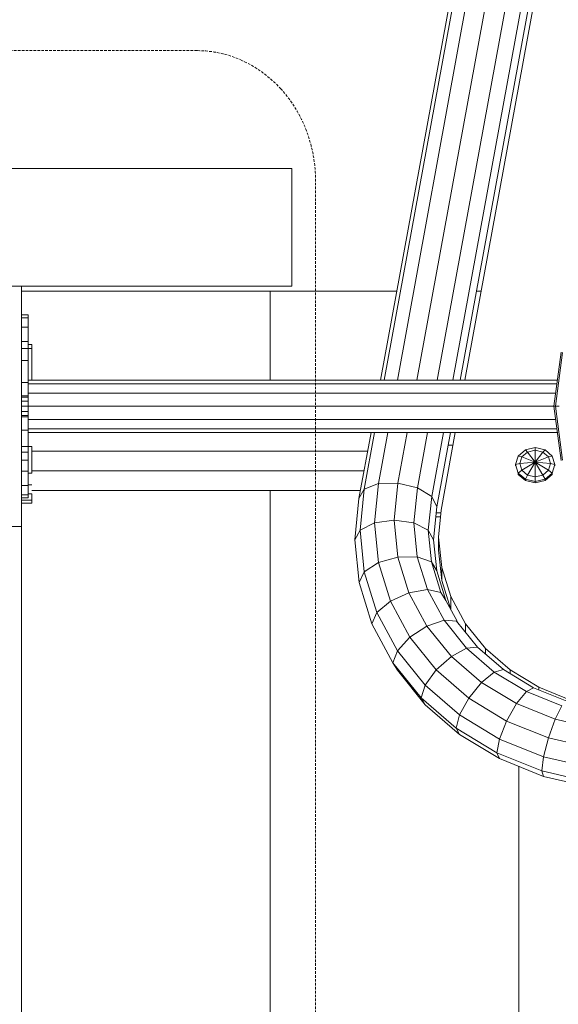
# Model space of a CAD drawing. Units: millimetres. Extents: x -2 to 6843, y -1236 to 5987.
# Drawn here: x 3826 to 4031, y 3213 to 3590 of the extents above; entities that cross this region are included whole.
import ezdxf

# ---------------------------------------------------------------- set-up
doc = ezdxf.new("R2010")
doc.units = ezdxf.units.MM
doc.linetypes.add('DASHEDX2', pattern=[1.5, 1, -0.5])
doc.layers.add('BALKEN', color=32, linetype='Continuous')
doc.layers.add('STAB', color=7, linetype='Continuous')
doc.layers.add('Dach', color=1, linetype='DASHEDX2', lineweight=9)

msp = doc.modelspace()

# ---------------------------------------------------------------- linework, layer by layer
at = {"layer": 'BALKEN', "color": 7, "linetype": 'Continuous', "lineweight": 9}
for p, q in [((3989.413, 3427.204), (3991.255, 3427.204)), ((3984.856, 3401.224), (3986.603, 3401.224)), ((3984.704, 3399.724), (3986.466, 3399.724))]:
    msp.add_line(p, q, dxfattribs=at)
at = {"layer": 'Dach', "color": 1, "lineweight": 9}
msp.add_lwpolyline([(3893.441, 3578.008), (3005.256, 3578.008, 0.1075838), (2988.138, 3574.282, 0.1018035), (2973.214, 3563.364, 0.09457), (2963.455, 3547.364, 0.0900218), (2959.941, 3528.009), (2959.939, 2688.008, 0.0900218), (2963.452, 2668.652, 0.09457), (2973.211, 2652.653, 0.1018035), (2988.135, 2641.734, 0.1075838), (3005.253, 2638.007), (3893.442, 2638.006, 0.1075838), (3910.56, 2641.733, 0.1018035), (3925.484, 2652.652, 0.09457), (3935.243, 2668.651, 0.0900218), (3938.756, 2688.007), (3938.755, 3528.008, 0.0900218), (3935.242, 3547.363, 0.09457), (3925.483, 3563.363, 0.1018035), (3910.559, 3574.281, 0.1075838), (3893.441, 3578.008)], format="xyb", dxfattribs=at)
at = {"layer": 'STAB', "linetype": 'Continuous', "lineweight": 9}
for p, q in [((3964.922, 3451.996), (4006.511, 3679.4)), ((3969.979, 3451.996), (4011.889, 3681.155)), ((3977.389, 3451.996), (4019.235, 3680.809)), ((3963.573, 3451.996), (4004.542, 3676.012)), ((3985.166, 3451.996), (4026.582, 3678.452)), ((3991.227, 3451.996), (4031.959, 3674.718)), ((3993.948, 3451.996), (4033.928, 3670.605)), ((3826.348, 3476.996), (3828.848, 3476.996)), ((3826.348, 3475.803), (3828.848, 3475.803)), ((3828.848, 3475.803), (3828.848, 3476.996)), ((3828.848, 3472.307), (3828.848, 3475.803)), ((3826.348, 3472.307), (3828.848, 3472.307)), ((3828.848, 3466.745), (3828.848, 3472.307)), ((3826.347, 3464.122), (3830.347, 3464.122)), ((3826.348, 3466.745), (3828.848, 3466.745)), ((3828.847, 3465.692), (3830.347, 3465.692)), ((3828.848, 3459.496), (3828.848, 3466.745)), ((3830.347, 3464.122), (3830.347, 3465.692)), ((3830.347, 3451.996), (3830.347, 3464.122)), ((4029.813, 3441.997), (4032.541, 3462.711)), ((4030.354, 3441.997), (4033.063, 3462.572)), ((3826.348, 3459.496), (3828.848, 3459.496)), ((3828.848, 3451.055), (3828.848, 3459.496)), ((3826.348, 3451.055), (3828.848, 3451.055)), ((3828.848, 3451.997), (4031.13, 3451.997)), ((3828.848, 3441.996), (3828.848, 3451.055)), ((3828.848, 3450.657), (4030.953, 3450.657)), ((3826.348, 3445.996), (3828.848, 3445.996)), ((3826.348, 3445.46), (3828.848, 3445.46)), ((3828.848, 3446.997), (4030.471, 3446.997)), ((3826.348, 3443.996), (3828.848, 3443.996)), ((3826.348, 3441.996), (3828.848, 3441.996)), ((3828.848, 3441.997), (4029.813, 3441.997)), ((3828.848, 3432.937), (3828.848, 3441.996)), ((4032.541, 3421.283), (4029.813, 3441.997)), ((4029.813, 3441.997), (4030.354, 3441.997)), ((4033.063, 3421.422), (4030.354, 3441.997)), ((4030.354, 3441.997), (4031.831, 3441.997)), ((3826.347, 3440.185), (3826.347, 3440.864)), ((3826.347, 3437.995), (3826.347, 3440.185)), ((3826.348, 3439.996), (3828.848, 3439.996)), ((3826.348, 3438.532), (3828.848, 3438.532)), ((3826.348, 3437.996), (3828.848, 3437.996)), ((3828.848, 3436.997), (4030.471, 3436.997)), ((3826.348, 3432.937), (3828.848, 3432.937)), ((3828.848, 3433.337), (4030.953, 3433.337)), ((3828.848, 3424.496), (3828.848, 3432.937)), ((3828.848, 3431.997), (4031.13, 3431.997)), ((3955.299, 3406.755), (3959.915, 3431.996)), ((3957.295, 3410.292), (3961.264, 3431.996)), ((3962.748, 3412.457), (3966.322, 3431.996)), ((3970.197, 3412.671), (3973.731, 3431.996)), ((3977.645, 3410.874), (3981.508, 3431.996)), ((3983.098, 3407.548), (3987.569, 3431.996)), ((3985.094, 3403.586), (3990.29, 3431.996)), ((3826.347, 3426.607), (3830.347, 3426.607)), ((3830.347, 3421.39), (3830.347, 3426.607)), ((3826.348, 3424.496), (3828.848, 3424.496)), ((3828.848, 3417.247), (3828.848, 3424.496)), ((3830.347, 3424.864), (3958.611, 3424.864)), ((4015.172, 3419.711), (4016.177, 3422.96)), ((4016.177, 3422.96), (4018.922, 3425.336)), ((4016.177, 3422.96), (4017.587, 3422.669)), ((4016.801, 3420.126), (4017.587, 3422.669)), ((4017.587, 3422.669), (4019.736, 3424.53)), ((4017.587, 3422.669), (4022.672, 3420.591)), ((4018.922, 3425.336), (4022.671, 3426.207)), ((4018.922, 3425.336), (4019.736, 3424.53)), ((4019.736, 3424.53), (4022.672, 3425.211)), ((4022.672, 3420.591), (4019.736, 3424.53)), ((4022.672, 3425.211), (4022.671, 3426.207)), ((4022.671, 3426.207), (4026.423, 3425.336)), ((4022.672, 3425.211), (4025.608, 3424.53)), ((4022.672, 3420.591), (4022.672, 3425.211)), ((4022.672, 3420.591), (4025.608, 3424.53)), ((4022.672, 3420.591), (4027.757, 3422.669)), ((4025.608, 3424.53), (4026.423, 3425.336)), ((4025.608, 3424.53), (4027.757, 3422.669)), ((4026.423, 3425.336), (4029.167, 3422.959)), ((4027.757, 3422.669), (4029.167, 3422.959)), ((4028.543, 3420.126), (4027.757, 3422.669)), ((4030.172, 3419.711), (4029.167, 3422.959)), ((3826.347, 3421.39), (3828.847, 3421.39)), ((3830.347, 3416.412), (3830.347, 3421.39)), ((4015.172, 3419.711), (4016.801, 3420.126)), ((4015.172, 3419.211), (4015.172, 3419.711)), ((4016.177, 3416.463), (4015.172, 3419.711)), ((4016.801, 3420.126), (4022.672, 3420.591)), ((4017.587, 3417.584), (4016.801, 3420.126)), ((4017.587, 3417.584), (4022.672, 3420.591)), ((4019.736, 3415.723), (4022.672, 3420.591)), ((4022.672, 3420.591), (4027.757, 3417.584)), ((4025.608, 3415.723), (4022.672, 3420.591)), ((4022.672, 3415.042), (4022.672, 3420.591)), ((4022.672, 3420.591), (4028.543, 3420.126)), ((4027.757, 3417.584), (4028.543, 3420.126)), ((4028.543, 3420.126), (4030.172, 3419.711)), ((4029.167, 3416.464), (4030.172, 3419.711)), ((4030.172, 3419.211), (4030.172, 3419.711)), ((3826.348, 3417.247), (3828.848, 3417.247)), ((3828.847, 3416.412), (3830.347, 3416.412)), ((3828.848, 3411.685), (3828.848, 3417.247)), ((3830.347, 3417.364), (3957.24, 3417.364)), ((4016.177, 3416.463), (4017.587, 3417.584)), ((4016.177, 3415.964), (4016.177, 3416.463)), ((4016.177, 3415.964), (4016.177, 3416.463)), ((4016.177, 3416.463), (4018.922, 3414.087)), ((4016.177, 3415.964), (4018.922, 3413.587)), ((4017.587, 3417.584), (4019.736, 3415.723)), ((4018.922, 3414.087), (4019.736, 3415.723)), ((4019.736, 3415.723), (4022.672, 3415.042)), ((4022.671, 3413.216), (4022.672, 3415.042)), ((4022.672, 3415.042), (4025.608, 3415.723)), ((4025.608, 3415.723), (4027.757, 3417.584)), ((4026.421, 3414.087), (4025.608, 3415.723)), ((4026.421, 3414.087), (4029.167, 3416.464)), ((4026.422, 3413.587), (4029.167, 3415.964)), ((4027.757, 3417.584), (4029.167, 3416.464)), ((4029.167, 3415.964), (4029.167, 3416.464)), ((4029.167, 3415.964), (4029.167, 3416.464)), ((3826.348, 3411.685), (3828.848, 3411.685)), ((3828.847, 3412.008), (3830.347, 3412.008)), ((3828.848, 3408.189), (3828.848, 3411.685)), ((3957.295, 3410.292), (3962.748, 3412.457)), ((3961.229, 3397.429), (3962.748, 3412.457)), ((3962.748, 3412.457), (3970.197, 3412.671)), ((3968.757, 3398.433), (3970.197, 3412.671)), ((3970.197, 3412.671), (3977.645, 3410.874)), ((4018.922, 3413.587), (4018.922, 3414.087)), ((4018.922, 3414.087), (4022.671, 3413.216)), ((4018.922, 3413.587), (4022.672, 3412.716)), ((4022.671, 3413.216), (4026.421, 3414.087)), ((4022.672, 3412.716), (4022.671, 3413.216)), ((4022.672, 3412.716), (4026.422, 3413.587)), ((4026.422, 3413.587), (4026.421, 3414.087)), ((3826.348, 3408.189), (3828.848, 3408.189)), ((3828.847, 3408.48), (3830.347, 3408.48)), ((3828.848, 3406.996), (3828.848, 3408.189)), ((3830.347, 3409.865), (3955.868, 3409.865)), ((3830.347, 3406.07), (3830.347, 3408.48)), ((3955.299, 3406.755), (3957.295, 3410.292)), ((3955.719, 3394.684), (3957.295, 3410.292)), ((3976.287, 3397.428), (3977.645, 3410.874)), ((3977.645, 3410.874), (3983.098, 3407.548)), ((3981.799, 3394.683), (3983.098, 3407.548)), ((3985.094, 3403.586), (3983.098, 3407.548)), ((3826.347, 3406.07), (3830.347, 3406.07)), ((3826.347, 3404.941), (3830.347, 3404.941)), ((3826.348, 3406.996), (3828.848, 3406.996)), ((3830.347, 3404.941), (3830.347, 3406.07)), ((3953.701, 3390.933), (3955.299, 3406.755)), ((3983.816, 3390.933), (3985.094, 3403.586)), ((3955.718, 3394.683), (3961.23, 3397.428)), ((3961.23, 3397.428), (3968.76, 3398.433)), ((3962.764, 3382.235), (3961.23, 3397.428)), ((3968.76, 3398.433), (3976.287, 3397.429)), ((3970.18, 3384.372), (3968.76, 3398.433)), ((3977.593, 3384.499), (3976.287, 3397.429)), ((3976.287, 3397.428), (3981.799, 3394.683)), ((3953.701, 3390.933), (3955.719, 3394.684)), ((3957.336, 3378.661), (3955.718, 3394.683)), ((3983.816, 3390.933), (3981.798, 3394.684)), ((3983.02, 3382.583), (3981.798, 3394.684)), ((3955.35, 3374.608), (3953.701, 3390.933)), ((3985.007, 3379.136), (3983.816, 3390.933)), ((3957.337, 3378.661), (3962.764, 3382.235)), ((3962.764, 3382.235), (3970.18, 3384.372)), ((3967.322, 3367.504), (3962.764, 3382.235)), ((3970.179, 3384.372), (3977.593, 3384.5)), ((3974.397, 3370.739), (3970.179, 3384.372)), ((3977.593, 3384.5), (3983.021, 3382.583)), ((3981.471, 3371.964), (3977.593, 3384.5)), ((3986.651, 3370.851), (3983.021, 3382.583)), ((3985.008, 3379.137), (3983.021, 3382.583)), ((3955.35, 3374.607), (3957.337, 3378.661)), ((3962.143, 3363.126), (3957.337, 3378.661)), ((3988.546, 3367.698), (3985.008, 3379.137)), ((3960.247, 3358.779), (3955.35, 3374.607)), ((3967.322, 3367.503), (3974.398, 3370.739)), ((3974.398, 3370.739), (3981.473, 3371.964)), ((3981.285, 3357.947), (3974.398, 3370.739)), ((3981.473, 3371.964), (3986.651, 3370.852)), ((3987.805, 3360.202), (3981.473, 3371.964)), ((3988.546, 3367.699), (3986.651, 3370.852)), ((3988.546, 3367.698), (3986.651, 3370.851)), ((3962.144, 3363.125), (3967.322, 3367.503)), ((3974.764, 3353.681), (3967.322, 3367.503)), ((3992.785, 3359.827), (3988.546, 3367.699)), ((3960.248, 3358.778), (3962.144, 3363.125)), ((3969.991, 3348.55), (3962.144, 3363.125)), ((3968.244, 3343.927), (3960.248, 3358.778)), ((3981.285, 3357.946), (3987.805, 3360.202)), ((3987.805, 3360.202), (3992.578, 3359.842)), ((3996.4, 3349.57), (3987.805, 3360.202)), ((4000.622, 3349.892), (3992.578, 3359.842)), ((3974.765, 3353.681), (3981.285, 3357.946)), ((3990.633, 3346.384), (3981.285, 3357.946)), ((3969.993, 3348.551), (3974.765, 3353.681)), ((3984.866, 3341.188), (3974.765, 3353.681)), ((3968.246, 3343.926), (3969.993, 3348.551)), ((3980.645, 3335.376), (3969.993, 3348.551)), ((3990.634, 3346.384), (3996.4, 3349.57)), ((3996.4, 3349.57), (4000.623, 3349.893)), ((3996.4, 3349.57), (4006.997, 3340.393)), ((4000.623, 3349.893), (4010.54, 3341.305)), ((3979.099, 3330.502), (3968.246, 3343.926)), ((3969.993, 3341.05), (3968.246, 3343.926)), ((3984.866, 3341.187), (3990.634, 3346.384)), ((3990.634, 3346.384), (4002.159, 3336.404)), ((3980.645, 3327.875), (3969.993, 3341.05)), ((3980.645, 3335.376), (3984.866, 3341.188)), ((3984.866, 3341.187), (3997.318, 3330.404)), ((4002.159, 3336.404), (4006.997, 3340.393)), ((4006.996, 3340.394), (4019.273, 3332.95)), ((4006.997, 3340.393), (4010.54, 3341.305)), ((4010.539, 3341.305), (4022.029, 3334.338)), ((3997.318, 3330.404), (4002.159, 3336.404)), ((4002.157, 3336.404), (4015.508, 3328.309)), ((3979.099, 3330.502), (3980.645, 3335.375)), ((3980.645, 3335.375), (3993.776, 3324.003)), ((4015.508, 3328.309), (4019.273, 3332.95)), ((4019.272, 3332.95), (4032.854, 3327.465)), ((4019.273, 3332.95), (4022.029, 3334.338)), ((4022.028, 3334.338), (4034.74, 3329.205)), ((3980.645, 3327.874), (3979.099, 3330.502)), ((3979.099, 3330.502), (3992.479, 3318.915)), ((3993.775, 3324.002), (3997.318, 3330.405)), ((3997.318, 3330.405), (4011.744, 3321.657)), ((3980.645, 3327.874), (3993.776, 3316.502)), ((4011.744, 3321.656), (4015.508, 3328.309)), ((4015.508, 3328.309), (4030.28, 3322.343)), ((4030.279, 3322.343), (4032.854, 3327.465)), ((3992.479, 3318.915), (3993.776, 3324.003)), ((3993.775, 3324.002), (4008.988, 3314.778)), ((4008.988, 3314.778), (4011.744, 3321.656)), ((4011.744, 3321.656), (4027.704, 3315.211)), ((4027.704, 3315.211), (4030.28, 3322.343)), ((4030.279, 3322.343), (4046.022, 3318.69)), ((3993.776, 3316.502), (3992.479, 3318.915)), ((3992.479, 3318.915), (4007.979, 3309.516)), ((3993.775, 3316.503), (4008.988, 3307.279)), ((4007.98, 3309.515), (4008.988, 3314.778)), ((4008.988, 3314.778), (4025.819, 3307.981)), ((4025.819, 3307.981), (4027.704, 3315.212)), ((4027.704, 3315.212), (4044.715, 3311.264)), ((4008.988, 3307.279), (4007.979, 3309.516)), ((4007.98, 3309.515), (4025.129, 3302.589)), ((4008.988, 3307.278), (4007.98, 3309.515)), ((4008.988, 3307.278), (4025.819, 3300.481)), ((4025.13, 3302.589), (4025.819, 3307.981)), ((4025.819, 3307.981), (4043.758, 3303.819)), ((4025.819, 3300.481), (4025.129, 3302.589)), ((4025.13, 3302.589), (4043.407, 3298.348)), ((4025.819, 3300.481), (4025.13, 3302.589)), ((4025.819, 3300.481), (4043.758, 3296.319))]:
    msp.add_line(p, q, dxfattribs=at)
at = {"layer": 'STAB', "color": 1, "linetype": 'Continuous', "lineweight": 9}
for p, q in [((3995.789, 3451.996), (4035.792, 3670.727)), ((3986.7, 3402.297), (3992.132, 3431.996)), ((3985.758, 3391.933), (3986.7, 3402.297)), ((3985.758, 3386.933), (3985.758, 3391.933)), ((3986.92, 3380.429), (3985.758, 3391.933)), ((3986.92, 3375.429), (3985.758, 3386.933)), ((3990.372, 3369.274), (3986.92, 3380.429)), ((3986.92, 3375.429), (3986.92, 3380.429)), ((3990.372, 3364.274), (3986.92, 3375.429)), ((3996.007, 3358.808), (3990.372, 3369.274)), ((3990.372, 3364.274), (3990.372, 3369.274)), ((4003.656, 3349.348), (3996.007, 3358.808)), ((3996.007, 3355.601), (3996.007, 3358.808)), ((4003.656, 3349.348), (4013.085, 3341.182)), ((4003.656, 3347.267), (4003.656, 3349.348)), ((4013.085, 3341.182), (4024.008, 3334.558)), ((4013.085, 3339.761), (4013.085, 3341.182)), ((4024.008, 3334.558), (4036.094, 3329.678)), ((4024.008, 3333.539), (4024.008, 3334.558))]:
    msp.add_line(p, q, dxfattribs=at)
at = {"layer": 'STAB', "color": 32, "linetype": 'Continuous', "lineweight": 9}
for p, q in [((2969.004, 3532.998), (3929.693, 3532.998)), ((3929.693, 3487.998), (3929.693, 3532.998)), ((2969.004, 3487.997), (3929.693, 3487.998)), ((3826.347, 3485.996), (3826.349, 3487.998)), ((3826.347, 3485.996), (3921.347, 3485.996)), ((3826.347, 3445.995), (3826.347, 3485.996)), ((3921.347, 3485.996), (3969.791, 3485.996)), ((3921.347, 3451.996), (3921.347, 3485.996)), ((4000.165, 3485.996), (4002.007, 3485.996)), ((3826.347, 3440.864), (3826.347, 3445.995)), ((3826.352, 2759.993), (3826.347, 3437.995)), ((3921.348, 2794.992), (3921.347, 3409.865)), ((3734.35, 3395.998), (3826.349, 3395.998)), ((4016.348, 2794.992), (4016.347, 3304.306))]:
    msp.add_line(p, q, dxfattribs=at)

doc.saveas('drawing.dxf')
